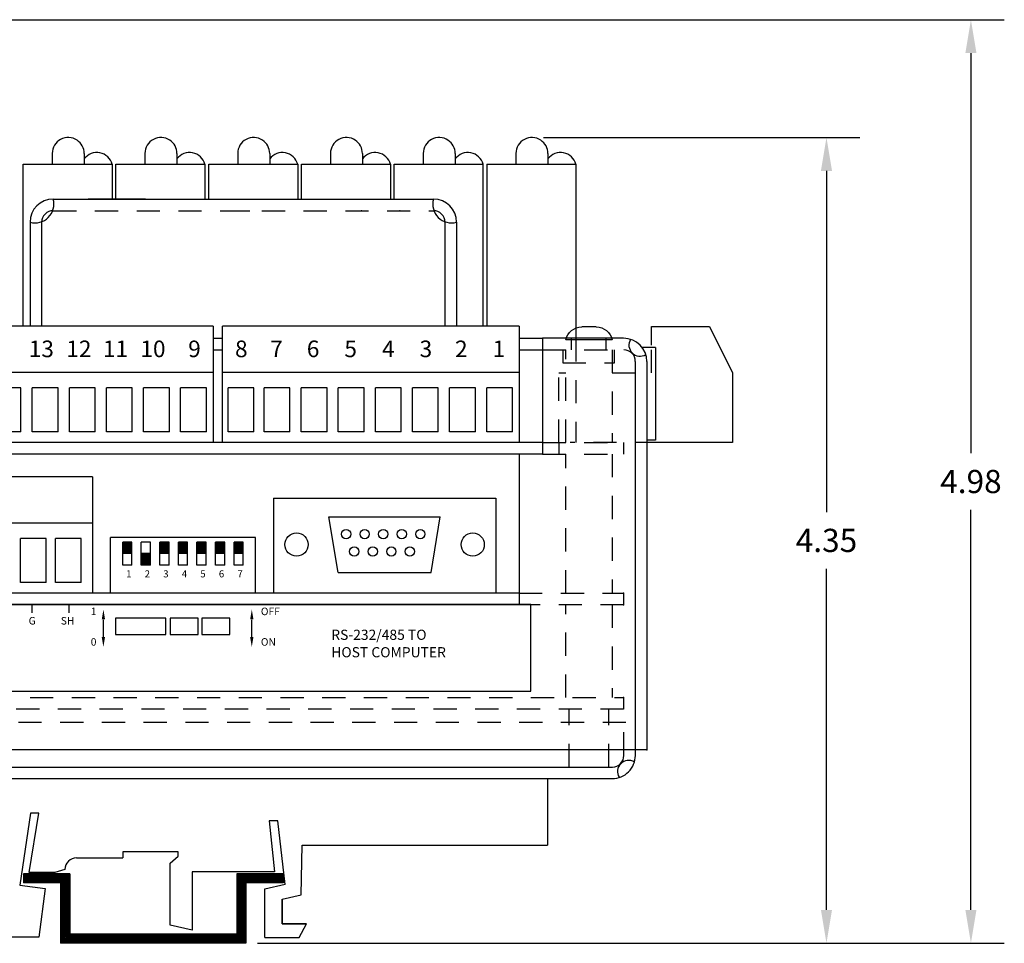
# Model space of a CAD drawing. Extents: x 0.1 to 33.1, y 0.5 to 21.5.
# Drawn here: x 4.1 to 9.4, y 4.6 to 9.6 of the extents above; entities that cross this region are included whole.
import ezdxf

# ---------------------------------------------------------------- set-up
doc = ezdxf.new("R2010")
doc.units = 0
doc.header["$MEASUREMENT"] = 0
doc.linetypes.add('CENTER', pattern=[2, 1.25, -0.25, 0.25, -0.25])
doc.linetypes.add('TIM', pattern=[0.165, 0.125, -0.04])
doc.layers.get('0').update_dxf_attribs({"color": 6, "linetype": 'CONTINUOUS'})
doc.layers.get('DEFPOINTS').update_dxf_attribs({"linetype": 'CONTINUOUS'})
for name, color, linetype in [('CENTER', 5, 'CENTER'), ('COVER', 7, 'CONTINUOUS'), ('DIMEN', 2, 'CONTINUOUS'), ('EXTPARTS', 7, 'CONTINUOUS'), ('FASTENERS', 4, 'CONTINUOUS'), ('G4RACK', 15, 'CONTINUOUS'), ('HIDDEN', 3, 'TIM'), ('HOUSING', 7, 'CONTINUOUS'), ('TEXT', 4, 'CONTINUOUS')]:
    doc.layers.add(name, color=color, linetype=linetype)
doc.styles.add('ROMANS', font='romans')
doc.dimstyles.get("Standard").update_dxf_attribs({"dimtxt": 0.18, "dimasz": 0.18, "dimexe": 0.18, "dimexo": 0.0625, "dimgap": 0.09, "dimtad": 0, "dimtih": 1, "dimtoh": 1, "dimdec": 4, "dimzin": 0, "dimdsep": 46, "dimtxsty": 'Standard', "dimcen": 0.09, "dimadec": 0, "dimazin": 0, "dimtfac": 1, "dimtdec": 4, "dimtofl": 0, "dimtmove": 0, "dimatfit": 3, "dimfxl": 0, "dimtolj": 1, "dimtzin": 0, "dimarcsym": 0})

# ---------------------------------------------------------------- blocks, each defined once
blk = doc.blocks.new('HEAD')
at = {"layer": 'FASTENERS'}
for p, q in [((-0.039, 0.07), (0.039, 0.07)), ((-0.125, 0), (0.125, 0))]:
    blk.add_line(p, q, dxfattribs=at)
for centre, start, end in [((-0.039, -0.0178), 90, 168.288), ((0.039, -0.0178), 11.712, 90)]:
    blk.add_arc(centre, 0.0878, start, end, dxfattribs=at)
blk = doc.blocks.new('PEMNUT')
at = {"layer": 'HIDDEN'}
for p, q in [((-0.09375, -0.062), (-0.09375, 0)), ((0.09375, 0), (0.09375, -0.062)), ((-0.14, -0.132), (-0.14, -0.062)), ((0.14, -0.062), (0.14, -0.132)), ((0.14, -0.132), (-0.14, -0.132))]:
    blk.add_line(p, q, dxfattribs=at)
blk = doc.blocks.new('*X27')
at = {"color": 0}
for p, q in [((25.398, 4.9626), (25.4433, 5.0079)), ((25.398, 4.9714), (25.4345, 5.0079)), ((25.398, 4.9803), (25.4256, 5.0079)), ((25.398, 4.9891), (25.4168, 5.0079)), ((25.398, 4.9979), (25.408, 5.0079)), ((25.398, 5.0068), (25.3991, 5.0079)), ((25.4477, 4.9579), (25.398, 5.0076)), ((25.4388, 4.9579), (25.398, 4.9988)), ((25.43, 4.9579), (25.398, 4.99)), ((25.4022, 4.9579), (25.4522, 5.0079)), ((25.4565, 4.9579), (25.4065, 5.0079)), ((25.411, 4.9579), (25.461, 5.0079)), ((25.4653, 4.9579), (25.4153, 5.0079)), ((25.4198, 4.9579), (25.4698, 5.0079)), ((25.4742, 4.9579), (25.4242, 5.0079)), ((25.4287, 4.9579), (25.4787, 5.0079)), ((25.483, 4.9579), (25.433, 5.0079)), ((25.4375, 4.9579), (25.4875, 5.0079)), ((25.4918, 4.9579), (25.4418, 5.0079)), ((25.4464, 4.9579), (25.4964, 5.0079)), ((25.5007, 4.9579), (25.4507, 5.0079)), ((25.4552, 4.9579), (25.5052, 5.0079)), ((25.5095, 4.9579), (25.4595, 5.0079)), ((25.464, 4.9579), (25.514, 5.0079)), ((25.5184, 4.9579), (25.4684, 5.0079)), ((25.4729, 4.9579), (25.5229, 5.0079)), ((25.5272, 4.9579), (25.4772, 5.0079)), ((25.4817, 4.9579), (25.5317, 5.0079)), ((25.536, 4.9579), (25.486, 5.0079)), ((25.4906, 4.9579), (25.5406, 5.0079)), ((25.5449, 4.9579), (25.4949, 5.0079)), ((25.4994, 4.9579), (25.5494, 5.0079)), ((25.5537, 4.9579), (25.5037, 5.0079)), ((25.5082, 4.9579), (25.5582, 5.0079)), ((25.5626, 4.9579), (25.5126, 5.0079)), ((25.5171, 4.9579), (25.5671, 5.0079)), ((25.5714, 4.9579), (25.5214, 5.0079)), ((25.5259, 4.9579), (25.5759, 5.0079)), ((25.5802, 4.9579), (25.5302, 5.0079)), ((25.5347, 4.9579), (25.5847, 5.0079)), ((25.5891, 4.9579), (25.5391, 5.0079)), ((25.5436, 4.9579), (25.5936, 5.0079)), ((25.5979, 4.9579), (25.5479, 5.0079)), ((25.5524, 4.9579), (25.6024, 5.0079)), ((25.648, 4.9167), (25.5568, 5.0079)), ((25.5613, 4.9579), (25.6113, 5.0079)), ((25.648, 4.9256), (25.5656, 5.0079)), ((25.5701, 4.9579), (25.6201, 5.0079)), ((25.648, 4.9344), (25.5744, 5.0079)), ((25.5789, 4.9579), (25.6289, 5.0079)), ((25.648, 4.9432), (25.5833, 5.0079)), ((25.5878, 4.9579), (25.6378, 5.0079)), ((25.648, 4.9521), (25.5921, 5.0079)), ((25.5966, 4.9579), (25.6466, 5.0079)), ((25.598, 4.9504), (25.648, 5.0004)), ((25.598, 4.9416), (25.648, 4.9916)), ((25.648, 4.9609), (25.6009, 5.0079)), ((25.648, 4.9698), (25.6098, 5.0079)), ((25.648, 4.9786), (25.6186, 5.0079)), ((25.648, 4.9874), (25.6275, 5.0079)), ((25.648, 4.9963), (25.6363, 5.0079)), ((25.648, 5.0051), (25.6451, 5.0079)), ((26.548, 5.0077), (26.5482, 5.0079)), ((26.548, 4.9989), (26.557, 5.0079)), ((26.548, 4.99), (26.5659, 5.0079)), ((26.548, 4.9812), (26.5747, 5.0079)), ((26.548, 4.9724), (26.5835, 5.0079)), ((26.548, 4.9635), (26.5924, 5.0079)), ((26.548, 4.9547), (26.6012, 5.0079)), ((26.548, 4.9459), (26.6101, 5.0079)), ((26.548, 4.937), (26.6189, 5.0079)), ((26.548, 4.9282), (26.6277, 5.0079)), ((26.548, 4.9193), (26.6366, 5.0079)), ((26.548, 4.9105), (26.6454, 5.0079)), ((26.598, 4.9567), (26.548, 5.0067)), ((26.598, 4.9478), (26.548, 4.9978)), ((26.6055, 4.9579), (26.5555, 5.0079)), ((26.6144, 4.9579), (26.5644, 5.0079)), ((26.6232, 4.9579), (26.5732, 5.0079)), ((26.6321, 4.9579), (26.5821, 5.0079)), ((26.6409, 4.9579), (26.5909, 5.0079)), ((26.6497, 4.9579), (26.5997, 5.0079)), ((26.6042, 4.9579), (26.6542, 5.0079)), ((26.6586, 4.9579), (26.6086, 5.0079)), ((26.6131, 4.9579), (26.6631, 5.0079)), ((26.6674, 4.9579), (26.6174, 5.0079)), ((26.6219, 4.9579), (26.6719, 5.0079)), ((26.6763, 4.9579), (26.6263, 5.0079)), ((26.6308, 4.9579), (26.6808, 5.0079)), ((26.6851, 4.9579), (26.6351, 5.0079)), ((26.6396, 4.9579), (26.6896, 5.0079)), ((26.6939, 4.9579), (26.6439, 5.0079)), ((26.6484, 4.9579), (26.6984, 5.0079)), ((26.7028, 4.9579), (26.6528, 5.0079)), ((26.6573, 4.9579), (26.7073, 5.0079)), ((26.7116, 4.9579), (26.6616, 5.0079)), ((26.6661, 4.9579), (26.7161, 5.0079)), ((26.7204, 4.9579), (26.6704, 5.0079)), ((26.675, 4.9579), (26.725, 5.0079)), ((26.7293, 4.9579), (26.6793, 5.0079)), ((26.6838, 4.9579), (26.7338, 5.0079)), ((26.7381, 4.9579), (26.6881, 5.0079)), ((26.6926, 4.9579), (26.7426, 5.0079)), ((26.747, 4.9579), (26.697, 5.0079)), ((26.7015, 4.9579), (26.7515, 5.0079)), ((26.7558, 4.9579), (26.7058, 5.0079)), ((26.7103, 4.9579), (26.7603, 5.0079)), ((26.7646, 4.9579), (26.7146, 5.0079)), ((26.7191, 4.9579), (26.7691, 5.0079)), ((26.7735, 4.9579), (26.7235, 5.0079)), ((26.728, 4.9579), (26.778, 5.0079)), ((26.7823, 4.9579), (26.7323, 5.0079)), ((26.7368, 4.9579), (26.7868, 5.0079)), ((26.7912, 4.9579), (26.7412, 5.0079)), ((26.7457, 4.9579), (26.7957, 5.0079)), ((26.798, 4.96), (26.75, 5.0079)), ((26.7545, 4.9579), (26.798, 5.0014)), ((26.798, 4.9688), (26.7588, 5.0079)), ((26.7633, 4.9579), (26.798, 4.9926)), ((26.798, 4.9776), (26.7677, 5.0079)), ((26.798, 4.9865), (26.7765, 5.0079)), ((26.798, 4.9953), (26.7854, 5.0079)), ((26.798, 5.0042), (26.7942, 5.0079)), ((25.4211, 4.9579), (25.398, 4.9811)), ((25.4123, 4.9579), (25.398, 4.9723)), ((25.4035, 4.9579), (25.398, 4.9634)), ((25.598, 4.9328), (25.648, 4.9828)), ((25.598, 4.9239), (25.648, 4.9739)), ((25.598, 4.9151), (25.648, 4.9651)), ((25.648, 4.9079), (25.598, 4.9579)), ((25.598, 4.9063), (25.648, 4.9563)), ((25.648, 4.899), (25.598, 4.949)), ((25.598, 4.8974), (25.648, 4.9474)), ((25.648, 4.8902), (25.598, 4.9402)), ((25.598, 4.8886), (25.648, 4.9386)), ((26.598, 4.939), (26.548, 4.989)), ((26.598, 4.9302), (26.548, 4.9802)), ((26.598, 4.9213), (26.548, 4.9713)), ((26.598, 4.9125), (26.548, 4.9625)), ((26.598, 4.9036), (26.548, 4.9536)), ((26.548, 4.9017), (26.598, 4.9517)), ((26.598, 4.8948), (26.548, 4.9448)), ((26.548, 4.8928), (26.598, 4.9428)), ((26.7722, 4.9579), (26.798, 4.9837)), ((26.781, 4.9579), (26.798, 4.9749)), ((26.7899, 4.9579), (26.798, 4.966)), ((25.648, 4.8814), (25.598, 4.9314)), ((25.598, 4.8797), (25.648, 4.9297)), ((25.648, 4.8725), (25.598, 4.9225)), ((25.598, 4.8709), (25.648, 4.9209)), ((25.648, 4.8637), (25.598, 4.9137)), ((25.598, 4.8621), (25.648, 4.9121)), ((25.648, 4.8549), (25.598, 4.9049)), ((25.598, 4.8532), (25.648, 4.9032)), ((25.648, 4.846), (25.598, 4.896)), ((25.598, 4.8444), (25.648, 4.8944)), ((25.648, 4.8372), (25.598, 4.8872)), ((25.598, 4.8355), (25.648, 4.8855)), ((26.598, 4.886), (26.548, 4.936)), ((26.548, 4.884), (26.598, 4.934)), ((26.598, 4.8771), (26.548, 4.9271)), ((26.548, 4.8751), (26.598, 4.9251)), ((26.598, 4.8683), (26.548, 4.9183)), ((26.548, 4.8663), (26.598, 4.9163)), ((26.598, 4.8594), (26.548, 4.9094)), ((26.548, 4.8575), (26.598, 4.9075)), ((26.598, 4.8506), (26.548, 4.9006)), ((26.548, 4.8486), (26.598, 4.8986)), ((26.598, 4.8418), (26.548, 4.8918)), ((26.548, 4.8398), (26.598, 4.8898)), ((25.648, 4.8283), (25.598, 4.8783)), ((25.598, 4.8267), (25.648, 4.8767)), ((25.648, 4.8195), (25.598, 4.8695)), ((25.598, 4.8179), (25.648, 4.8679)), ((25.648, 4.8107), (25.598, 4.8607)), ((25.598, 4.809), (25.648, 4.859)), ((25.648, 4.8018), (25.598, 4.8518)), ((25.598, 4.8002), (25.648, 4.8502)), ((25.648, 4.793), (25.598, 4.843)), ((25.598, 4.7913), (25.648, 4.8413)), ((25.648, 4.7841), (25.598, 4.8341)), ((25.598, 4.7825), (25.648, 4.8325)), ((26.598, 4.8329), (26.548, 4.8829)), ((26.548, 4.8309), (26.598, 4.8809)), ((26.598, 4.8241), (26.548, 4.8741)), ((26.548, 4.8221), (26.598, 4.8721)), ((26.598, 4.8153), (26.548, 4.8653)), ((26.548, 4.8133), (26.598, 4.8633)), ((26.598, 4.8064), (26.548, 4.8564)), ((26.548, 4.8044), (26.598, 4.8544)), ((26.598, 4.7976), (26.548, 4.8476)), ((26.548, 4.7956), (26.598, 4.8456)), ((26.598, 4.7887), (26.548, 4.8387)), ((26.548, 4.7868), (26.598, 4.8368)), ((25.648, 4.7753), (25.598, 4.8253)), ((25.598, 4.7737), (25.648, 4.8237)), ((25.648, 4.7665), (25.598, 4.8165)), ((25.598, 4.7648), (25.648, 4.8148)), ((25.648, 4.7576), (25.598, 4.8076)), ((25.598, 4.756), (25.648, 4.806)), ((25.648, 4.7488), (25.598, 4.7988)), ((25.598, 4.7472), (25.648, 4.7972)), ((25.648, 4.74), (25.598, 4.79)), ((25.598, 4.7383), (25.648, 4.7883)), ((25.648, 4.7311), (25.598, 4.7811)), ((25.598, 4.7295), (25.648, 4.7795)), ((26.598, 4.7799), (26.548, 4.8299)), ((26.548, 4.7779), (26.598, 4.8279)), ((26.598, 4.7711), (26.548, 4.8211)), ((26.548, 4.7691), (26.598, 4.8191)), ((26.598, 4.7622), (26.548, 4.8122)), ((26.548, 4.7602), (26.598, 4.8102)), ((26.598, 4.7534), (26.548, 4.8034)), ((26.548, 4.7514), (26.598, 4.8014)), ((26.598, 4.7445), (26.548, 4.7945)), ((26.548, 4.7426), (26.598, 4.7926)), ((26.598, 4.7357), (26.548, 4.7857)), ((26.548, 4.7337), (26.598, 4.7837)), ((25.648, 4.7223), (25.598, 4.7723)), ((25.598, 4.7206), (25.648, 4.7706)), ((25.648, 4.7134), (25.598, 4.7634)), ((25.598, 4.7118), (25.648, 4.7618)), ((25.648, 4.7046), (25.598, 4.7546)), ((25.598, 4.703), (25.648, 4.753)), ((25.648, 4.6958), (25.598, 4.7458)), ((25.598, 4.6941), (25.648, 4.7441)), ((25.648, 4.6869), (25.598, 4.7369)), ((25.598, 4.6853), (25.648, 4.7353)), ((25.6931, 4.6329), (25.598, 4.7281)), ((25.598, 4.6764), (25.648, 4.7264)), ((26.5002, 4.6329), (26.598, 4.7307)), ((26.598, 4.7269), (26.548, 4.7769)), ((26.548, 4.7249), (26.598, 4.7749)), ((26.598, 4.718), (26.548, 4.768)), ((26.548, 4.716), (26.598, 4.766)), ((26.598, 4.7092), (26.548, 4.7592)), ((26.548, 4.7072), (26.598, 4.7572)), ((26.598, 4.7004), (26.548, 4.7504)), ((26.548, 4.6984), (26.598, 4.7484)), ((26.598, 4.6915), (26.548, 4.7415)), ((26.548, 4.6895), (26.598, 4.7395)), ((26.598, 4.6827), (26.548, 4.7327)), ((25.6843, 4.6329), (25.598, 4.7192)), ((25.598, 4.6676), (25.648, 4.7176)), ((25.6754, 4.6329), (25.598, 4.7104)), ((25.598, 4.6588), (25.648, 4.7088)), ((25.6666, 4.6329), (25.598, 4.7016)), ((25.598, 4.6499), (25.648, 4.6999)), ((25.6577, 4.6329), (25.598, 4.6927)), ((25.598, 4.6411), (25.648, 4.6911)), ((25.6489, 4.6329), (25.598, 4.6839)), ((25.6401, 4.6329), (25.598, 4.675)), ((25.5987, 4.6329), (25.6487, 4.6829)), ((25.6075, 4.6329), (25.6575, 4.6829)), ((25.6163, 4.6329), (25.6663, 4.6829)), ((25.6252, 4.6329), (25.6752, 4.6829)), ((25.634, 4.6329), (25.684, 4.6829)), ((25.6428, 4.6329), (25.6928, 4.6829)), ((25.6517, 4.6329), (25.7017, 4.6829)), ((25.7019, 4.6329), (25.6519, 4.6829)), ((25.6605, 4.6329), (25.7105, 4.6829)), ((25.7108, 4.6329), (25.6608, 4.6829)), ((25.6694, 4.6329), (25.7194, 4.6829)), ((25.7196, 4.6329), (25.6696, 4.6829)), ((25.6782, 4.6329), (25.7282, 4.6829)), ((25.7285, 4.6329), (25.6785, 4.6829)), ((25.687, 4.6329), (25.737, 4.6829)), ((25.7373, 4.6329), (25.6873, 4.6829)), ((25.6959, 4.6329), (25.7459, 4.6829)), ((25.7461, 4.6329), (25.6961, 4.6829)), ((25.7047, 4.6329), (25.7547, 4.6829)), ((25.755, 4.6329), (25.705, 4.6829)), ((25.7136, 4.6329), (25.7636, 4.6829)), ((25.7638, 4.6329), (25.7138, 4.6829)), ((25.7224, 4.6329), (25.7724, 4.6829)), ((25.7727, 4.6329), (25.7227, 4.6829)), ((25.7312, 4.6329), (25.7812, 4.6829)), ((25.7815, 4.6329), (25.7315, 4.6829)), ((25.7401, 4.6329), (25.7901, 4.6829)), ((25.7903, 4.6329), (25.7403, 4.6829)), ((25.7489, 4.6329), (25.7989, 4.6829)), ((25.7992, 4.6329), (25.7492, 4.6829)), ((25.7578, 4.6329), (25.8078, 4.6829)), ((25.808, 4.6329), (25.758, 4.6829)), ((25.7666, 4.6329), (25.8166, 4.6829)), ((25.8168, 4.6329), (25.7668, 4.6829)), ((25.7754, 4.6329), (25.8254, 4.6829)), ((25.8257, 4.6329), (25.7757, 4.6829)), ((25.7843, 4.6329), (25.8343, 4.6829)), ((25.8345, 4.6329), (25.7845, 4.6829)), ((25.7931, 4.6329), (25.8431, 4.6829)), ((25.8434, 4.6329), (25.7934, 4.6829)), ((25.8019, 4.6329), (25.8519, 4.6829)), ((25.8522, 4.6329), (25.8022, 4.6829)), ((25.8108, 4.6329), (25.8608, 4.6829)), ((25.861, 4.6329), (25.811, 4.6829)), ((25.8196, 4.6329), (25.8696, 4.6829)), ((25.8699, 4.6329), (25.8199, 4.6829)), ((25.8285, 4.6329), (25.8785, 4.6829)), ((25.8787, 4.6329), (25.8287, 4.6829)), ((25.8373, 4.6329), (25.8873, 4.6829)), ((25.8876, 4.6329), (25.8376, 4.6829)), ((25.8461, 4.6329), (25.8961, 4.6829)), ((25.8964, 4.6329), (25.8464, 4.6829)), ((25.855, 4.6329), (25.905, 4.6829)), ((25.9052, 4.6329), (25.8552, 4.6829)), ((25.8638, 4.6329), (25.9138, 4.6829)), ((25.9141, 4.6329), (25.8641, 4.6829)), ((25.8727, 4.6329), (25.9227, 4.6829)), ((25.9229, 4.6329), (25.8729, 4.6829)), ((25.8815, 4.6329), (25.9315, 4.6829)), ((25.9318, 4.6329), (25.8818, 4.6829)), ((25.8903, 4.6329), (25.9403, 4.6829)), ((25.9406, 4.6329), (25.8906, 4.6829)), ((25.8992, 4.6329), (25.9492, 4.6829)), ((25.9494, 4.6329), (25.8994, 4.6829)), ((25.908, 4.6329), (25.958, 4.6829)), ((25.9583, 4.6329), (25.9083, 4.6829)), ((25.9169, 4.6329), (25.9669, 4.6829)), ((25.9671, 4.6329), (25.9171, 4.6829)), ((25.9257, 4.6329), (25.9757, 4.6829)), ((25.9759, 4.6329), (25.9259, 4.6829)), ((25.9345, 4.6329), (25.9845, 4.6829)), ((25.9848, 4.6329), (25.9348, 4.6829)), ((25.9434, 4.6329), (25.9934, 4.6829)), ((25.9936, 4.6329), (25.9436, 4.6829)), ((25.9522, 4.6329), (26.0022, 4.6829)), ((26.0025, 4.6329), (25.9525, 4.6829)), ((25.961, 4.6329), (26.011, 4.6829)), ((26.0113, 4.6329), (25.9613, 4.6829)), ((25.9699, 4.6329), (26.0199, 4.6829)), ((26.0201, 4.6329), (25.9701, 4.6829)), ((25.9787, 4.6329), (26.0287, 4.6829)), ((26.029, 4.6329), (25.979, 4.6829)), ((25.9876, 4.6329), (26.0376, 4.6829)), ((26.0378, 4.6329), (25.9878, 4.6829)), ((25.9964, 4.6329), (26.0464, 4.6829)), ((26.0467, 4.6329), (25.9967, 4.6829)), ((26.0052, 4.6329), (26.0552, 4.6829)), ((26.0555, 4.6329), (26.0055, 4.6829)), ((26.0141, 4.6329), (26.0641, 4.6829)), ((26.0643, 4.6329), (26.0143, 4.6829)), ((26.0229, 4.6329), (26.0729, 4.6829)), ((26.0732, 4.6329), (26.0232, 4.6829)), ((26.0318, 4.6329), (26.0818, 4.6829)), ((26.082, 4.6329), (26.032, 4.6829)), ((26.0406, 4.6329), (26.0906, 4.6829)), ((26.0909, 4.6329), (26.0409, 4.6829)), ((26.0494, 4.6329), (26.0994, 4.6829)), ((26.0997, 4.6329), (26.0497, 4.6829)), ((26.0583, 4.6329), (26.1083, 4.6829)), ((26.1085, 4.6329), (26.0585, 4.6829)), ((26.0671, 4.6329), (26.1171, 4.6829)), ((26.1174, 4.6329), (26.0674, 4.6829)), ((26.076, 4.6329), (26.126, 4.6829)), ((26.1262, 4.6329), (26.0762, 4.6829)), ((26.0848, 4.6329), (26.1348, 4.6829)), ((26.135, 4.6329), (26.085, 4.6829)), ((26.0936, 4.6329), (26.1436, 4.6829)), ((26.1439, 4.6329), (26.0939, 4.6829)), ((26.1025, 4.6329), (26.1525, 4.6829)), ((26.1527, 4.6329), (26.1027, 4.6829)), ((26.1113, 4.6329), (26.1613, 4.6829)), ((26.1616, 4.6329), (26.1116, 4.6829)), ((26.1201, 4.6329), (26.1701, 4.6829)), ((26.1704, 4.6329), (26.1204, 4.6829)), ((26.129, 4.6329), (26.179, 4.6829)), ((26.1792, 4.6329), (26.1292, 4.6829)), ((26.1378, 4.6329), (26.1878, 4.6829)), ((26.1881, 4.6329), (26.1381, 4.6829)), ((26.1467, 4.6329), (26.1967, 4.6829)), ((26.1969, 4.6329), (26.1469, 4.6829)), ((26.1555, 4.6329), (26.2055, 4.6829)), ((26.2058, 4.6329), (26.1558, 4.6829)), ((26.1643, 4.6329), (26.2143, 4.6829)), ((26.2146, 4.6329), (26.1646, 4.6829)), ((26.1732, 4.6329), (26.2232, 4.6829)), ((26.2234, 4.6329), (26.1734, 4.6829)), ((26.182, 4.6329), (26.232, 4.6829)), ((26.2323, 4.6329), (26.1823, 4.6829)), ((26.1909, 4.6329), (26.2409, 4.6829)), ((26.2411, 4.6329), (26.1911, 4.6829)), ((26.1997, 4.6329), (26.2497, 4.6829)), ((26.25, 4.6329), (26.2, 4.6829)), ((26.2085, 4.6329), (26.2585, 4.6829)), ((26.2588, 4.6329), (26.2088, 4.6829)), ((26.2174, 4.6329), (26.2674, 4.6829)), ((26.2676, 4.6329), (26.2176, 4.6829)), ((26.2262, 4.6329), (26.2762, 4.6829)), ((26.2765, 4.6329), (26.2265, 4.6829)), ((26.2351, 4.6329), (26.2851, 4.6829)), ((26.2853, 4.6329), (26.2353, 4.6829)), ((26.2439, 4.6329), (26.2939, 4.6829)), ((26.2941, 4.6329), (26.2441, 4.6829)), ((26.2527, 4.6329), (26.3027, 4.6829)), ((26.303, 4.6329), (26.253, 4.6829)), ((26.2616, 4.6329), (26.3116, 4.6829)), ((26.3118, 4.6329), (26.2618, 4.6829)), ((26.2704, 4.6329), (26.3204, 4.6829)), ((26.3207, 4.6329), (26.2707, 4.6829)), ((26.2792, 4.6329), (26.3292, 4.6829)), ((26.3295, 4.6329), (26.2795, 4.6829)), ((26.2881, 4.6329), (26.3381, 4.6829)), ((26.3383, 4.6329), (26.2883, 4.6829)), ((26.2969, 4.6329), (26.3469, 4.6829)), ((26.3472, 4.6329), (26.2972, 4.6829)), ((26.3058, 4.6329), (26.3558, 4.6829)), ((26.356, 4.6329), (26.306, 4.6829)), ((26.3146, 4.6329), (26.3646, 4.6829)), ((26.3649, 4.6329), (26.3149, 4.6829)), ((26.3234, 4.6329), (26.3734, 4.6829)), ((26.3737, 4.6329), (26.3237, 4.6829)), ((26.3323, 4.6329), (26.3823, 4.6829)), ((26.3825, 4.6329), (26.3325, 4.6829)), ((26.3411, 4.6329), (26.3911, 4.6829)), ((26.3914, 4.6329), (26.3414, 4.6829)), ((26.35, 4.6329), (26.4, 4.6829)), ((26.4002, 4.6329), (26.3502, 4.6829)), ((26.3588, 4.6329), (26.4088, 4.6829)), ((26.409, 4.6329), (26.359, 4.6829)), ((26.3676, 4.6329), (26.4176, 4.6829)), ((26.4179, 4.6329), (26.3679, 4.6829)), ((26.3765, 4.6329), (26.4265, 4.6829)), ((26.4267, 4.6329), (26.3767, 4.6829)), ((26.3853, 4.6329), (26.4353, 4.6829)), ((26.4356, 4.6329), (26.3856, 4.6829)), ((26.3941, 4.6329), (26.4441, 4.6829)), ((26.4444, 4.6329), (26.3944, 4.6829)), ((26.403, 4.6329), (26.453, 4.6829)), ((26.4532, 4.6329), (26.4032, 4.6829)), ((26.4118, 4.6329), (26.4618, 4.6829)), ((26.4621, 4.6329), (26.4121, 4.6829)), ((26.4207, 4.6329), (26.4707, 4.6829)), ((26.4709, 4.6329), (26.4209, 4.6829)), ((26.4295, 4.6329), (26.4795, 4.6829)), ((26.4798, 4.6329), (26.4298, 4.6829)), ((26.4383, 4.6329), (26.4883, 4.6829)), ((26.4886, 4.6329), (26.4386, 4.6829)), ((26.4472, 4.6329), (26.4972, 4.6829)), ((26.4974, 4.6329), (26.4474, 4.6829)), ((26.456, 4.6329), (26.506, 4.6829)), ((26.5063, 4.6329), (26.4563, 4.6829)), ((26.4649, 4.6329), (26.5149, 4.6829)), ((26.5151, 4.6329), (26.4651, 4.6829)), ((26.4737, 4.6329), (26.5237, 4.6829)), ((26.524, 4.6329), (26.474, 4.6829)), ((26.4825, 4.6329), (26.5325, 4.6829)), ((26.5328, 4.6329), (26.4828, 4.6829)), ((26.4914, 4.6329), (26.5414, 4.6829)), ((26.5416, 4.6329), (26.4916, 4.6829)), ((26.5505, 4.6329), (26.5005, 4.6829)), ((26.5091, 4.6329), (26.598, 4.7218)), ((26.5593, 4.6329), (26.5093, 4.6829)), ((26.5179, 4.6329), (26.598, 4.713)), ((26.5681, 4.6329), (26.5181, 4.6829)), ((26.5267, 4.6329), (26.598, 4.7042)), ((26.577, 4.6329), (26.527, 4.6829)), ((26.5356, 4.6329), (26.598, 4.6953)), ((26.5858, 4.6329), (26.5358, 4.6829)), ((26.5444, 4.6329), (26.598, 4.6865)), ((26.5947, 4.6329), (26.5447, 4.6829)), ((26.598, 4.6738), (26.548, 4.7238)), ((26.598, 4.665), (26.548, 4.715)), ((26.598, 4.6562), (26.548, 4.7062)), ((26.598, 4.6473), (26.548, 4.6973)), ((26.598, 4.6385), (26.548, 4.6885)), ((26.5532, 4.6329), (26.598, 4.6777)), ((25.6312, 4.6329), (25.598, 4.6662)), ((25.6224, 4.6329), (25.598, 4.6574)), ((25.6136, 4.6329), (25.598, 4.6485)), ((25.6047, 4.6329), (25.598, 4.6397)), ((26.5621, 4.6329), (26.598, 4.6688)), ((26.5709, 4.6329), (26.598, 4.66)), ((26.5798, 4.6329), (26.598, 4.6511)), ((26.5886, 4.6329), (26.598, 4.6423)), ((26.5974, 4.6329), (26.598, 4.6335))]:
    blk.add_line(p, q, dxfattribs=at)
blk = doc.blocks.new('*D56')
at = {"layer": 'COVER', "color": 0, "lineweight": -2}
for p, q in [((6.8811, 8.9749), (8.5864, 8.9749)), ((8.4064, 8.7949), (8.4064, 6.9564)), ((8.4064, 4.8129), (8.4064, 6.6514)), ((5.3392, 4.6329), (8.5864, 4.6329))]:
    blk.add_line(p, q, dxfattribs=at)
at = {"layer": 'COVER', "color": 0}
for points in [[(8.3764, 8.7949), (8.4364, 8.7949), (8.4064, 8.9749)], [(8.3764, 4.8129), (8.4364, 4.8129), (8.4064, 4.6329)]]:
    blk.add_solid(points, dxfattribs=at)
at = {"layer": 'DEFPOINTS', "color": 0}
for p in [(6.8186, 8.9749), (5.2767, 4.6329), (8.4064, 4.6329)]:
    blk.add_point(p, dxfattribs=at)
at = {"layer": 'COVER', "color": 0, "insert": (8.4064, 6.8039), "char_height": 0.125, "attachment_point": 5, "style": 'ROMANS'}
blk.add_mtext('\\A1;4.35', dxfattribs=at)
blk = doc.blocks.new('*D55')
at = {"layer": 'COVER', "color": 0, "lineweight": -2}
for p, q in [((3.4856, 9.6097), (9.3651, 9.6097)), ((9.1851, 9.4297), (9.1851, 7.2738)), ((9.1851, 4.8129), (9.1851, 6.9688)), ((5.4017, 4.6329), (9.3651, 4.6329))]:
    blk.add_line(p, q, dxfattribs=at)
at = {"layer": 'COVER', "color": 0}
for points in [[(9.1551, 9.4297), (9.2151, 9.4297), (9.1851, 9.6097)], [(9.1551, 4.8129), (9.2151, 4.8129), (9.1851, 4.6329)]]:
    blk.add_solid(points, dxfattribs=at)
at = {"layer": 'DEFPOINTS', "color": 0}
for p in [(3.4231, 9.6097), (9.1851, 9.6097), (5.3392, 4.6329)]:
    blk.add_point(p, dxfattribs=at)
at = {"layer": 'COVER', "color": 0, "insert": (9.1851, 7.1213), "char_height": 0.125, "attachment_point": 5, "style": 'ROMANS'}
blk.add_mtext('\\A1;4.98', dxfattribs=at)

msp = doc.modelspace()

# ---------------------------------------------------------------- linework, layer by layer
at = {"layer": 'COVER'}
for p, q in [((5.099888, 7.958237), (3.499888, 7.958237)), ((6.749888, 7.958237), (5.149888, 7.958237)), ((5.099888, 7.892997), (5.149888, 7.892997)), ((6.749888, 7.892997), (6.875888, 7.892997)), ((6.875888, 7.892997), (6.875888, 7.268997)), ((5.099888, 7.830997), (5.149888, 7.830997)), ((6.749888, 7.830997), (6.875888, 7.830997)), ((7.483888, 7.843463), (7.412536, 7.843463)), ((7.483888, 7.843463), (7.483888, 7.343463)), ((7.375888, 7.768497), (7.375888, 5.674997)), ((7.437888, 7.767997), (7.437888, 5.674997)), ((6.875888, 7.330997), (2.749888, 7.330997)), ((7.483888, 7.343463), (7.437888, 7.343463)), ((6.875888, 7.268997), (2.749888, 7.268997)), ((6.749321, 7.268997), (6.749321, 6.456997)), ((4.449999, 7.146237), (3.049999, 7.146237)), ((5.424321, 7.031463), (5.424321, 6.518997)), ((5.424321, 7.031463), (6.624321, 7.031463)), ((6.624321, 7.031463), (6.624321, 6.518997)), ((5.724321, 6.931463), (6.324321, 6.931463)), ((5.774321, 6.631463), (5.724321, 6.931463)), ((6.274321, 6.631463), (6.324321, 6.931463)), ((5.327321, 6.819993), (4.547321, 6.819993)), ((4.662321, 6.794993), (4.612321, 6.794993)), ((4.762321, 6.794993), (4.712321, 6.794993)), ((4.862321, 6.794993), (4.812321, 6.794993)), ((4.962321, 6.794993), (4.912321, 6.794993)), ((5.062321, 6.794993), (5.012321, 6.794993)), ((5.162321, 6.794993), (5.112321, 6.794993)), ((5.262321, 6.794993), (5.212321, 6.794993)), ((4.662321, 6.732493), (4.612321, 6.732493)), ((4.762321, 6.732493), (4.712321, 6.732493)), ((4.862321, 6.732493), (4.812321, 6.732493)), ((4.962321, 6.732493), (4.912321, 6.732493)), ((5.062321, 6.732493), (5.012321, 6.732493)), ((5.162321, 6.732493), (5.112321, 6.732493)), ((5.262321, 6.732493), (5.212321, 6.732493)), ((4.662321, 6.669993), (4.612321, 6.669993)), ((4.762321, 6.669993), (4.712321, 6.669993)), ((4.862321, 6.669993), (4.812321, 6.669993)), ((4.962321, 6.669993), (4.912321, 6.669993)), ((5.062321, 6.669993), (5.012321, 6.669993)), ((5.162321, 6.669993), (5.112321, 6.669993)), ((5.262321, 6.669993), (5.212321, 6.669993)), ((5.774321, 6.631463), (6.274321, 6.631463)), ((5.321077, 6.518997), (2.875888, 6.518997)), ((6.749321, 6.518997), (5.299321, 6.518997)), ((5.321077, 6.456997), (2.875888, 6.456997)), ((6.749321, 6.456997), (5.299321, 6.456997)), ((7.437888, 5.674997), (2.187888, 5.674997)), ((2.373559, 5.582472), (7.252471, 5.582472)), ((2.374059, 5.520472), (7.251971, 5.520472)), ((6.903015, 5.520472), (6.903015, 5.162042)), ((5.579957, 5.162042), (6.903015, 5.162042)), ((4.36312, 5.092795), (4.613015, 5.092795)), ((5.471393, 4.871366), (5.471393, 4.737369)), ((5.603143, 4.737369), (5.471068, 4.737369)), ((5.471393, 4.737369), (5.603143, 4.737369)), ((5.563419, 4.665047), (5.603143, 4.737369)), ((5.378716, 4.665047), (5.563419, 4.665047))]:
    msp.add_line(p, q, dxfattribs=at)
at = {"layer": 'COVER', "color": 7}
for p, q in [((4.547321, 6.518993), (4.547321, 6.819993)), ((5.327321, 6.518993), (5.327321, 6.819993))]:
    msp.add_line(p, q, dxfattribs=at)
at = {"layer": 'COVER'}
for centre, radius in [((5.816763, 6.837888), 0.025), ((5.916763, 6.837888), 0.025), ((6.016763, 6.837888), 0.025), ((6.116763, 6.837888), 0.025), ((6.216763, 6.837888), 0.025), ((5.549321, 6.781463), 0.0625), ((6.499321, 6.781463), 0.0625), ((5.860314, 6.744115), 0.025), ((5.960314, 6.744115), 0.025), ((6.060314, 6.744115), 0.025), ((6.160314, 6.744115), 0.025)]:
    msp.add_circle(centre, radius, dxfattribs=at)
for centre, radius, start, end in [((7.312888, 7.767997), 0.125, 0, 90), ((7.401276, 7.856385), 0.06, 148.88654, 301.11346), ((7.313388, 7.768497), 0.0625, 0, 90), ((7.251824, 5.644622), 0.12415, 270.067818, 0.392387), ((7.252323, 5.644125), 0.061653, 270.137036, 0.787069), ((7.339747, 5.558359), 0.06, 58.88654, 211.11346), ((4.36312, 5.030795), 0.062, 90, 180)]:
    msp.add_arc(centre, radius, start, end, dxfattribs=at)
msp.add_point((7.437888, 5.674997), dxfattribs=at)
at = {"layer": 'DIMEN'}
for p, q in [((4.1226, 6.458958), (4.1226, 6.413118)), ((4.3226, 6.458958), (4.3226, 6.413118)), ((4.508877, 6.285058), (4.508877, 6.37641)), ((5.308877, 6.285058), (5.308877, 6.37641)), ((4.115945, 5.33465), (4.057836, 4.945432)), ((4.108681, 5.013858), (4.160564, 5.33465)), ((4.160564, 5.33465), (4.115945, 5.33465)), ((5.402644, 5.293448), (5.430661, 5.017537)), ((5.448047, 5.293448), (5.402644, 5.293448)), ((5.48877, 4.949111), (5.448047, 5.293448)), ((5.573859, 4.894664), (5.579957, 5.162042)), ((4.613015, 5.126429), (4.613015, 5.092795)), ((4.911831, 5.126429), (4.613015, 5.126429)), ((4.867211, 5.065361), (4.911831, 5.102885)), ((4.911831, 5.102885), (4.911831, 5.126429)), ((4.867211, 4.730589), (4.867211, 5.065361)), ((4.326664, 5.007938), (4.076664, 5.007938)), ((4.076664, 5.007938), (4.076664, 4.957938)), ((4.245652, 5.013858), (4.108681, 5.013858)), ((4.30112, 5.030795), (4.245652, 5.013858)), ((4.326664, 5.007938), (4.326664, 4.682938)), ((4.986542, 5.017537), (4.986542, 4.703366)), ((5.430661, 5.017537), (4.986542, 5.017537)), ((5.226664, 5.007938), (5.226664, 4.682938)), ((5.476664, 5.007938), (5.226664, 5.007938)), ((5.476664, 5.007938), (5.476664, 4.957938)), ((4.057836, 4.945432), (4.194807, 4.928509)), ((4.276664, 4.957938), (4.076664, 4.957938)), ((4.276664, 4.957938), (4.276664, 4.632938)), ((5.276664, 4.957938), (5.276664, 4.632938)), ((5.476664, 4.957938), (5.276664, 4.957938)), ((5.378716, 4.925566), (5.488586, 4.950732)), ((4.194807, 4.928509), (4.160564, 4.665842)), ((5.378716, 4.665047), (5.378716, 4.925566)), ((5.471068, 4.87112), (5.573859, 4.894664)), ((5.471068, 4.737369), (5.471068, 4.87112)), ((4.986542, 4.703366), (4.867211, 4.730589)), ((5.226664, 4.682938), (4.326664, 4.682938)), ((4.160564, 4.665842), (2.723015, 4.665842)), ((5.276664, 4.632938), (4.276664, 4.632938))]:
    msp.add_line(p, q, dxfattribs=at)
for points in [[(3.022409, 6.458958), (3.022409, 5.991683), (6.811873, 5.991683), (6.811873, 6.458958)], [(4.573313, 6.385272), (4.573313, 6.29669), (4.845581, 6.29669), (4.845581, 6.385272)], [(4.867742, 6.385272), (4.867742, 6.29669), (5.019705, 6.29669), (5.019705, 6.385272)], [(5.0387, 6.385272), (5.0387, 6.29669), (5.190664, 6.29669), (5.190664, 6.385272)]]:
    msp.add_lwpolyline(points, close=True, dxfattribs=at)
for points in [[(4.499183, 6.37799), (4.517039, 6.37799), (4.508111, 6.431557)], [(5.299183, 6.37799), (5.317039, 6.37799), (5.308111, 6.431557)], [(4.499183, 6.283478), (4.517039, 6.283478), (4.508111, 6.229911)], [(5.299183, 6.283478), (5.317039, 6.283478), (5.308111, 6.229911)]]:
    msp.add_solid(points, dxfattribs=at)
at = {"layer": 'EXTPARTS'}
for p, q in [((4.287572, 8.643173), (4.623123, 8.643173)), ((4.363572, 8.643173), (4.548123, 8.643173)), ((4.735623, 8.643173), (4.426072, 8.643173)), ((5.099888, 7.958237), (5.099888, 7.333237)), ((5.149888, 7.333237), (5.149888, 7.958237)), ((6.749888, 7.958237), (6.749888, 7.333237)), ((7.462888, 7.856772), (7.462888, 7.955997)), ((7.462888, 7.955997), (7.775388, 7.955997)), ((7.775388, 7.955997), (7.900388, 7.705997)), ((5.099888, 7.708237), (3.499888, 7.708237)), ((6.749888, 7.708237), (5.149888, 7.708237)), ((7.900388, 7.705997), (7.900388, 7.330997)), ((4.063747, 7.626097), (3.924701, 7.626097)), ((4.063747, 7.389379), (4.063747, 7.626097)), ((4.263747, 7.626097), (4.124701, 7.626097)), ((4.124701, 7.389379), (4.124701, 7.626097)), ((4.263747, 7.389379), (4.263747, 7.626097)), ((4.463747, 7.626097), (4.324701, 7.626097)), ((4.324701, 7.389379), (4.324701, 7.626097)), ((4.463747, 7.389379), (4.463747, 7.626097)), ((4.663747, 7.626097), (4.524701, 7.626097)), ((4.524701, 7.389379), (4.524701, 7.626097)), ((4.663747, 7.389379), (4.663747, 7.626097)), ((4.863747, 7.626097), (4.724701, 7.626097)), ((4.724701, 7.389379), (4.724701, 7.626097)), ((4.863747, 7.389379), (4.863747, 7.626097)), ((5.063747, 7.626097), (4.924701, 7.626097)), ((4.924701, 7.389379), (4.924701, 7.626097)), ((5.063747, 7.389379), (5.063747, 7.626097)), ((5.320001, 7.626097), (5.180954, 7.626097)), ((5.180954, 7.389379), (5.180954, 7.626097)), ((5.320001, 7.389379), (5.320001, 7.626097)), ((5.374701, 7.389379), (5.374701, 7.626097)), ((5.513747, 7.626097), (5.374701, 7.626097)), ((5.513747, 7.389379), (5.513747, 7.626097)), ((5.574701, 7.389379), (5.574701, 7.626097)), ((5.713747, 7.626097), (5.574701, 7.626097)), ((5.713747, 7.389379), (5.713747, 7.626097)), ((5.774701, 7.389379), (5.774701, 7.626097)), ((5.913747, 7.626097), (5.774701, 7.626097)), ((5.913747, 7.389379), (5.913747, 7.626097)), ((5.974701, 7.389379), (5.974701, 7.626097)), ((6.113747, 7.626097), (5.974701, 7.626097)), ((6.113747, 7.389379), (6.113747, 7.626097)), ((6.174701, 7.389379), (6.174701, 7.626097)), ((6.313747, 7.626097), (6.174701, 7.626097)), ((6.313747, 7.389379), (6.313747, 7.626097)), ((6.374701, 7.389379), (6.374701, 7.626097)), ((6.513747, 7.626097), (6.374701, 7.626097)), ((6.513747, 7.389379), (6.513747, 7.626097)), ((6.574701, 7.389379), (6.574701, 7.626097)), ((6.713747, 7.626097), (6.574701, 7.626097)), ((6.713747, 7.389379), (6.713747, 7.626097)), ((4.063747, 7.389379), (3.924701, 7.389379)), ((4.263747, 7.389379), (4.124701, 7.389379)), ((4.463747, 7.389379), (4.324701, 7.389379)), ((4.663747, 7.389379), (4.524701, 7.389379)), ((4.863747, 7.389379), (4.724701, 7.389379)), ((5.063747, 7.389379), (4.924701, 7.389379)), ((5.320001, 7.389379), (5.180954, 7.389379)), ((5.513747, 7.389379), (5.374701, 7.389379)), ((5.713747, 7.389379), (5.574701, 7.389379)), ((5.913747, 7.389379), (5.774701, 7.389379)), ((6.113747, 7.389379), (5.974701, 7.389379)), ((6.313747, 7.389379), (6.174701, 7.389379)), ((6.513747, 7.389379), (6.374701, 7.389379)), ((6.713747, 7.389379), (6.574701, 7.389379)), ((7.900388, 7.330997), (7.499888, 7.330997)), ((4.449999, 7.146237), (4.449999, 6.521237)), ((4.449999, 6.896237), (3.049999, 6.896237)), ((4.199368, 6.814097), (4.060321, 6.814097)), ((4.060321, 6.577379), (4.060321, 6.814097)), ((4.199368, 6.577379), (4.199368, 6.814097)), ((4.249176, 6.577379), (4.249176, 6.814097)), ((4.388222, 6.814097), (4.249176, 6.814097)), ((4.388222, 6.577379), (4.388222, 6.814097)), ((4.199368, 6.577379), (4.060321, 6.577379)), ((4.388222, 6.577379), (4.249176, 6.577379))]:
    msp.add_line(p, q, dxfattribs=at)
for p in [(7.312888, 6.518997), (7.312888, 5.956997)]:
    msp.add_point(p, dxfattribs=at)
at = {"layer": 'G4RACK'}
for p, q in [((4.232373, 8.888686), (4.232373, 8.830997)), ((4.232373, 8.888686), (4.232373, 8.88774)), ((4.404729, 8.888686), (4.404729, 8.830997)), ((4.404729, 8.888686), (4.404729, 8.88774)), ((4.732373, 8.888686), (4.732373, 8.830997)), ((4.732373, 8.888686), (4.732373, 8.88774)), ((4.904729, 8.888686), (4.904729, 8.830997)), ((4.904729, 8.888686), (4.904729, 8.88774)), ((5.232373, 8.888686), (5.232373, 8.830997)), ((5.232373, 8.888686), (5.232373, 8.88774)), ((5.404729, 8.888686), (5.404729, 8.830997)), ((5.404729, 8.888686), (5.404729, 8.88774)), ((5.732373, 8.888686), (5.732373, 8.830997)), ((5.732373, 8.888686), (5.732373, 8.88774)), ((5.904729, 8.888686), (5.904729, 8.830997)), ((5.904729, 8.888686), (5.904729, 8.88774)), ((6.232373, 8.888686), (6.232373, 8.830997)), ((6.232373, 8.888686), (6.232373, 8.88774)), ((6.404729, 8.888686), (6.404729, 8.830997)), ((6.404729, 8.888686), (6.404729, 8.88774)), ((6.732373, 8.888686), (6.732373, 8.88774)), ((6.732373, 8.888686), (6.732373, 8.830997)), ((6.904729, 8.888686), (6.904729, 8.88774)), ((6.904729, 8.888686), (6.904729, 8.830997)), ((4.075888, 8.830997), (4.555888, 8.830997)), ((4.075888, 7.958237), (4.075888, 8.830997)), ((4.555888, 8.830997), (4.555888, 8.643173)), ((4.575888, 8.830997), (5.055888, 8.830997)), ((4.575888, 8.643173), (4.575888, 8.830997)), ((5.055888, 8.830997), (5.055888, 8.643173)), ((5.075888, 8.830997), (5.555888, 8.830997)), ((5.075888, 8.643173), (5.075888, 8.830997)), ((5.555888, 8.830997), (5.555888, 8.643173)), ((5.575888, 8.830997), (6.055888, 8.830997)), ((5.575888, 8.643173), (5.575888, 8.830997)), ((6.055888, 8.830997), (6.055888, 8.643173)), ((6.075888, 8.830997), (6.555888, 8.830997)), ((6.075888, 8.643173), (6.075888, 8.830997)), ((6.555888, 7.958237), (6.555888, 8.830997)), ((6.575888, 8.830997), (6.575888, 7.958237)), ((6.575888, 8.830997), (7.055888, 8.830997)), ((7.055888, 8.830997), (7.055888, 7.892997))]:
    msp.add_line(p, q, dxfattribs=at)
for centre, start, end in [((4.318551, 8.888686), 56.681488, 180), ((4.818551, 8.888686), 56.681488, 180), ((5.318551, 8.888686), 56.681488, 180), ((5.818551, 8.888686), 56.681488, 180), ((6.318551, 8.888686), 56.681488, 180), ((6.818551, 8.888686), 56.681488, 180), ((4.318551, 8.888686), 0, 56.681488), ((4.818551, 8.888686), 0, 56.681488), ((5.318551, 8.888686), 0, 56.681488), ((5.818551, 8.888686), 0, 56.681488), ((6.318551, 8.888686), 0, 56.681488), ((6.818551, 8.888686), 0, 56.681488), ((4.47294, 8.807624), 15.736436, 142.326912), ((4.97294, 8.807624), 15.736436, 142.326912), ((5.47294, 8.807624), 15.736436, 142.326912), ((5.97294, 8.807624), 15.736436, 142.326912), ((6.47294, 8.807624), 15.736436, 142.326912), ((6.97294, 8.807624), 15.736436, 142.326912)]:
    msp.add_arc(centre, 0.086178, start, end, dxfattribs=at)
at = {"layer": 'HIDDEN'}
for p, q in [((4.237572, 8.580673), (6.28726, 8.580673)), ((5.173021, 8.580673), (5.376158, 8.580673)), ((7.055888, 7.892997), (7.055888, 7.330997)), ((7.462888, 7.705997), (7.462888, 7.856772)), ((6.875888, 7.830997), (7.313388, 7.830997)), ((7.001007, 7.330997), (7.001007, 7.830997)), ((7.251007, 7.830997), (7.251007, 7.330997)), ((6.962888, 7.330997), (6.962888, 7.705997)), ((6.962888, 7.705997), (7.001007, 7.705997)), ((7.251007, 7.705997), (7.462888, 7.705997)), ((6.875888, 7.330997), (7.312888, 7.330997)), ((6.962888, 7.330997), (6.962888, 7.268997)), ((7.499888, 7.330997), (7.025388, 7.330997)), ((7.312888, 7.330997), (7.312888, 7.268997)), ((6.875888, 7.268997), (7.312888, 7.268997)), ((7.001007, 6.518997), (7.001007, 7.268997)), ((7.251007, 7.268997), (7.251007, 6.518997)), ((6.749321, 6.518997), (7.312888, 6.518997)), ((7.312888, 6.518997), (7.312888, 6.456997)), ((7.312888, 6.456997), (6.749321, 6.456997)), ((7.001007, 5.956997), (7.001007, 6.456997)), ((7.251007, 6.456997), (7.251007, 5.956997)), ((2.312888, 5.956997), (7.312888, 5.956997)), ((7.312888, 5.956997), (7.312888, 5.894997)), ((7.312888, 5.894997), (2.312888, 5.894997)), ((7.019507, 5.582472), (7.019507, 5.894997)), ((7.232507, 5.582472), (7.232507, 5.894997)), ((2.250059, 5.824972), (7.374721, 5.824972)), ((7.313971, 5.644972), (7.313971, 5.824972)), ((7.375971, 5.645472), (7.375971, 5.824972))]:
    msp.add_line(p, q, dxfattribs=at)
for p in [(7.312888, 6.518997), (7.312888, 6.456997)]:
    msp.add_point(p, dxfattribs=at)
at = {"layer": 'HOUSING'}
for p, q in [((4.237572, 8.643173), (6.28726, 8.643173)), ((4.112572, 8.518173), (4.112572, 7.958237)), ((4.175072, 8.518173), (4.175072, 7.958237)), ((6.34976, 8.518173), (6.34976, 7.958237)), ((6.41226, 8.518173), (6.41226, 7.958237)), ((7.312888, 7.892997), (6.875888, 7.892997))]:
    msp.add_line(p, q, dxfattribs=at)
for centre, radius, start, end in [((4.237572, 8.518173), 0.125, 90, 180), ((4.138987, 8.616757), 0.102062, 255, 15), ((6.385845, 8.616757), 0.102062, 165, 285), ((6.28726, 8.518173), 0.125, 0, 90), ((4.237572, 8.518173), 0.0625, 90, 180), ((6.28726, 8.518173), 0.0625, 0, 90)]:
    msp.add_arc(centre, radius, start, end, dxfattribs=at)
for p in [(5.899123, 8.580673), (6.107123, 8.580673)]:
    msp.add_point(p, dxfattribs=at)
at = {"layer": 'TEXT', "color": 7}
for p, q in [((4.612321, 6.669993), (4.612321, 6.794993)), ((4.662321, 6.669993), (4.662321, 6.794993)), ((4.712321, 6.669993), (4.712321, 6.794993)), ((4.762321, 6.669993), (4.762321, 6.794993)), ((4.812321, 6.669993), (4.812321, 6.794993)), ((4.862321, 6.669993), (4.862321, 6.794993)), ((4.912321, 6.669993), (4.912321, 6.794993)), ((4.962321, 6.669993), (4.962321, 6.794993)), ((5.012321, 6.669993), (5.012321, 6.794993)), ((5.062321, 6.669993), (5.062321, 6.794993)), ((5.112321, 6.669993), (5.112321, 6.794993)), ((5.162321, 6.669993), (5.162321, 6.794993)), ((5.212321, 6.669993), (5.212321, 6.794993)), ((5.262321, 6.669993), (5.262321, 6.794993))]:
    msp.add_line(p, q, dxfattribs=at)
at = {"layer": 'TEXT', "color": 7, "const_width": 0.05}
for points in [[(4.637321, 6.732493), (4.637321, 6.794223)], [(4.837321, 6.732493), (4.837321, 6.794223)], [(4.937321, 6.732493), (4.937321, 6.794223)], [(5.037321, 6.732493), (5.037321, 6.794223)], [(5.137321, 6.732493), (5.137321, 6.794223)], [(5.237321, 6.732493), (5.237321, 6.794223)], [(4.737321, 6.669993), (4.737321, 6.731723)]]:
    msp.add_lwpolyline(points, dxfattribs=at)

# ---------------------------------------------------------------- block references
at = {"layer": 'CENTER', "xscale": -1}
msp.add_blockref('PEMNUT', (7.124302, 7.892997), dxfattribs=at)
at = {"layer": 'DIMEN', "xscale": -1}
msp.add_blockref('*X27', (30.874628, 0), dxfattribs=at)
at = {"layer": 'FASTENERS', "xscale": -1}
msp.add_blockref('HEAD', (7.126007, 7.884101), dxfattribs=at)

# ---------------------------------------------------------------- texts
at = {"layer": 'COVER', "style": 'ROMANS'}
for s, height, p in [('13', 0.0894464, (4.105905, 7.791297)), ('12', 0.0894464, (4.308249, 7.791297)), ('11', 0.0894464, (4.505405, 7.791297)), ('10', 0.0894464, (4.707749, 7.791297)), ('9', 0.089446, (4.965353, 7.791297)), ('8', 0.089446, (5.217826, 7.791297)), ('7', 0.089446, (5.407718, 7.791297)), ('6', 0.089446, (5.604874, 7.791297)), ('5', 0.089446, (5.807217, 7.791297)), ('4', 0.089446, (6.010599, 7.791297)), ('3', 0.089446, (6.212943, 7.791297)), ('2', 0.089446, (6.403873, 7.791297)), ('1', 0.089446, (6.606216, 7.791297))]:
    msp.add_text(s, height=height, dxfattribs=at).set_placement(p)
at = {"layer": 'DIMEN', "style": 'ROMANS'}
for s, height, p in [('1', 0.040572, (4.439923, 6.401162)), ('OFF', 0.0405719, (5.357062, 6.401162)), ('G', 0.040572, (4.105202, 6.350544)), ('SH', 0.0405719, (4.278463, 6.350544)), ('RS-232/485 TO', 0.05485462, (5.736596, 6.267933)), ('0', 0.040572, (4.439923, 6.236653)), ('ON', 0.0405719, (5.357062, 6.236653)), ('HOST COMPUTER', 0.05485462, (5.736596, 6.17399))]:
    msp.add_text(s, height=height, dxfattribs=at).set_placement(p)
at = {"layer": 'TEXT', "color": 7}
for s, p in [('1', (4.630572, 6.60452)), ('2', (4.730572, 6.60452)), ('3', (4.830572, 6.60452)), ('4', (4.930572, 6.60452)), ('5', (5.030572, 6.60452)), ('6', (5.130572, 6.60452)), ('7', (5.230572, 6.60452))]:
    msp.add_text(s, height=0.038254, dxfattribs=at).set_placement(p)

# ---------------------------------------------------------------- dimensions: what is measured, and where the dimension line sits
at = {"layer": 'COVER'}
for base, p1, p2, text, picture, middle in [((9.18514, 9.609705), (5.339164, 4.632938), (3.423146, 9.609705), '4.98', '*D55', (9.18514, 7.121322)), ((8.406448, 4.632938), (6.818551, 8.974864), (5.276664, 4.632938), '4.35', '*D56', (8.406448, 6.803901))]:
    dim = msp.add_linear_dim(base=base, p1=p1, p2=p2, angle=90, text=text, dimstyle='Standard', override={"dimtxt": 0.125, "dimdec": 5, "dimzin": 4, "dimtxsty": 'ROMANS', "dimtdec": 5, "dimtix": 1, "dimtmove": 2, "dimtzin": 4}, dxfattribs=at)
    dim.commit()
    dim.dimension.update_dxf_attribs({"geometry": picture, "text_midpoint": middle})

doc.saveas('drawing.dxf')
